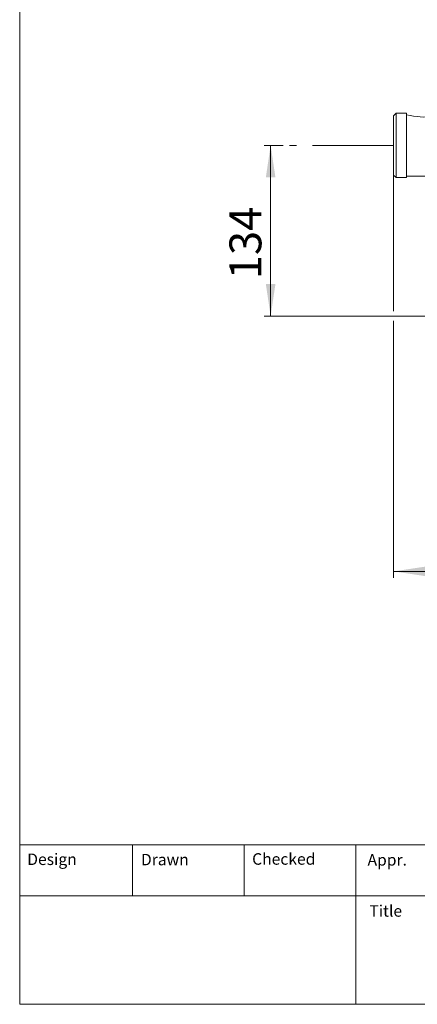
# Model space of a CAD drawing. Units: millimetres. Extents: x 20 to 196, y 10 to 285.
# Drawn here: x 20 to 82, y 10 to 164 of the extents above; entities that cross this region are included whole.
import ezdxf

# ---------------------------------------------------------------- set-up
doc = ezdxf.new("R2010")
doc.units = ezdxf.units.MM
doc.linetypes.add('CENTERX2', pattern=[20.32, 12.7, -2.54, 2.54, -2.54])
doc.styles.add('SLDTEXTSTYLE0', font='TXT', dxfattribs={"width": 0.75})
doc.dimstyles.new('SLDDIMSTYLE0', dxfattribs={"dimtxt": 5, "dimasz": 5, "dimexe": 0, "dimexo": 0.0625, "dimgap": 1.25, "dimtad": 1, "dimdec": 0, "dimlfac": 5, "dimrnd": 1e-09, "dimzin": 12, "dimdsep": 46, "dimtxsty": 'SLDTEXTSTYLE0', "dimsah": 1, "dimcen": 0.09, "dimadec": 0, "dimazin": 3, "dimtfac": 1, "dimtdec": 0, "dimtofl": 0, "dimtmove": 0, "dimatfit": 3, "dimfxl": 0, "dimfrac": 2, "dimtolj": 1, "dimtzin": 12, "dimarcsym": 0})

# ---------------------------------------------------------------- blocks, each defined once
blk = doc.blocks.new('*D3')
at = {"color": 7, "linetype": 'Continuous', "lineweight": 0}
for p, q in [((61.07, 144.74), (58.13, 144.74)), ((59.13, 118), (59.13, 144.74)), ((97.2, 118), (58.13, 118))]:
    blk.add_line(p, q, dxfattribs=at)
for points in [[(59.13, 144.74), (58.38, 139.74), (59.88, 139.74)], [(59.13, 118), (59.88, 123), (58.38, 123)]]:
    blk.add_solid(points, dxfattribs=at)
at = {"color": 7, "linetype": 'Continuous', "lineweight": 0, "insert": (52.68, 123.77, 0.02), "char_height": 5, "attachment_point": 1, "rotation": 90, "style": 'SLDTEXTSTYLE0'}
blk.add_mtext('134', dxfattribs=at)
blk = doc.blocks.new('*D6')
at = {"color": 7, "linetype": 'Continuous', "lineweight": 0}
for p, q in [((78.4, 143.74), (78.4, 118.76)), ((138.1, 117.5), (138.1, 77)), ((78.4, 117.24), (78.4, 77)), ((138.1, 78), (78.4, 78))]:
    blk.add_line(p, q, dxfattribs=at)
for points in [[(78.4, 78), (83.4, 77.25), (83.4, 78.75)], [(138.1, 78), (133.1, 78.75), (133.1, 77.25)]]:
    blk.add_solid(points, dxfattribs=at)
at = {"color": 7, "linetype": 'Continuous', "lineweight": 0, "insert": (101.16, 84.44, 0.02), "char_height": 5, "attachment_point": 1, "style": 'SLDTEXTSTYLE0'}
blk.add_mtext('299', dxfattribs=at)

msp = doc.modelspace()

# ---------------------------------------------------------------- linework, layer by layer
at = {"color": 7, "linetype": 'Continuous', "lineweight": 15}
for p, q in [((19.818, 285.3328), (19.8172, 10.1681)), ((78.8019, 149.7887), (78.4019, 149.3887)), ((80.4019, 149.7887), (78.8019, 149.7887)), ((78.4019, 140.0887), (78.8019, 139.6887)), ((78.8019, 139.6887), (80.4019, 139.6887)), ((80.4019, 139.9387), (84.9019, 139.9387)), ((19.8172, 35.1681), (195.5009, 35.1681)), ((37.5, 35.1681), (37.5, 27.1681)), ((55, 35.1681), (55, 27.1681)), ((72.5, 35.1681), (72.5, 10.1681)), ((19.8172, 27.1681), (195.5009, 27.1681)), ((19.8172, 10.1681), (195.5009, 10.1681))]:
    msp.add_line(p, q, dxfattribs=at)
at = {"color": 7, "linetype": 'CENTERX2', "lineweight": 0}
msp.add_line((78.4019, 144.7387), (62.0734, 144.7387), dxfattribs=at)
at = {"color": 7, "linetype": 'Continuous', "lineweight": 15, "flags": 128}
for points in [[(78.8019, 149.7887), (78.8019, 149.7798), (78.8019, 149.7091), (78.8019, 149.5685), (78.8019, 149.3602), (78.8019, 149.087), (78.8019, 148.7527), (78.8019, 148.3621), (78.8019, 147.9206), (78.8019, 147.4345), (78.8019, 146.9105), (78.8019, 146.3561), (78.8019, 145.7789), (78.8019, 145.1871), (78.8019, 144.589), (78.8019, 143.9931), (78.8019, 143.4076), (78.8019, 142.8408), (78.8019, 142.3006), (78.8019, 141.7946), (78.8019, 141.33), (78.8019, 140.9133), (78.8019, 140.5502), (78.8019, 140.2459), (78.8019, 140.0047), (78.8019, 139.83), (78.8019, 139.7241), (78.8019, 139.6887)], [(80.4019, 139.6887), (80.4019, 139.6976), (80.4019, 139.7683), (80.4019, 139.9089), (80.4019, 140.1172), (80.4019, 140.3904), (80.4019, 140.7247), (80.4019, 141.1153), (80.4019, 141.5567), (80.4019, 142.0429), (80.4019, 142.5669), (80.4019, 143.1213), (80.4019, 143.6985), (80.4019, 144.2903), (80.4019, 144.8883), (80.4019, 145.4843), (80.4019, 146.0698), (80.4019, 146.6366), (80.4019, 147.1768), (80.4019, 147.6827), (80.4019, 148.1474), (80.4019, 148.5641), (80.4019, 148.9272), (80.4019, 149.2315), (80.4019, 149.4727), (80.4019, 149.6474), (80.4019, 149.7532), (80.4019, 149.7887)], [(78.4019, 140.0887), (78.4019, 140.1239), (78.4019, 140.2291), (78.4019, 140.4027), (78.4019, 140.642), (78.4019, 140.9434), (78.4019, 141.3023), (78.4019, 141.7133), (78.4019, 142.1702), (78.4019, 142.666), (78.4019, 143.1932), (78.4019, 143.7439), (78.4019, 144.3096), (78.4019, 144.8819), (78.4019, 145.452), (78.4019, 146.0112), (78.4019, 146.5512), (78.4019, 147.0637), (78.4019, 147.5409), (78.4019, 147.9757), (78.4019, 148.3614), (78.4019, 148.6922), (78.4019, 148.9631), (78.4019, 149.1699), (78.4019, 149.3095), (78.4019, 149.3799), (78.4019, 149.3887)]]:
    msp.add_lwpolyline(points, dxfattribs=at)
at = {"color": 7, "linetype": 'Continuous', "lineweight": 15}
msp.add_open_spline([(84.0619, 153.1987), (84.3669, 151.6737), (84.9769, 148.6237), (81.9269, 149.2337), (80.4019, 149.5387)], degree=3, knots=[0, 0, 0, 0, 0.50000008, 1, 1, 1, 1], dxfattribs=at)

# ---------------------------------------------------------------- texts
at = {"color": 7, "linetype": 'Continuous', "lineweight": 0, "char_height": 1.8, "attachment_point": 1, "style": 'SLDTEXTSTYLE0'}
for s, insert in [('Checked', (56.2317, 33.8374)), ('Design', (21, 33.7919)), ('Drawn', (38.812, 33.7434)), ('Appr.', (74.3094, 33.6993)), ('Title', (74.5945, 25.6964))]:
    msp.add_mtext(s, dxfattribs=dict(at, insert=insert))

# ---------------------------------------------------------------- dimensions: what is measured, and where the dimension line sits
at = {"color": 7, "linetype": 'Continuous', "lineweight": 0}
dim = msp.add_linear_dim(base=(59.1295, 144.7387), p1=(98.2019, 117.9987), p2=(62.0734, 144.7387), angle=90, dimstyle='SLDDIMSTYLE0', dxfattribs=at)
dim.commit()
dim.dimension.update_dxf_attribs({"geometry": '*D3', "text_midpoint": (59.1295, 131.3467), "dimtype": 160})
dim = msp.add_linear_dim(base=(78.4019270298, 77.998687484), p1=(138.1019270298, 118.498687484), p2=(78.4019270298, 144.738687484), dimstyle='SLDDIMSTYLE0', dxfattribs=at)
dim.commit()
dim.dimension.update_dxf_attribs({"geometry": '*D6', "text_midpoint": (108.7361562179, 77.998687484), "dimtype": 160})

doc.saveas('drawing.dxf')
